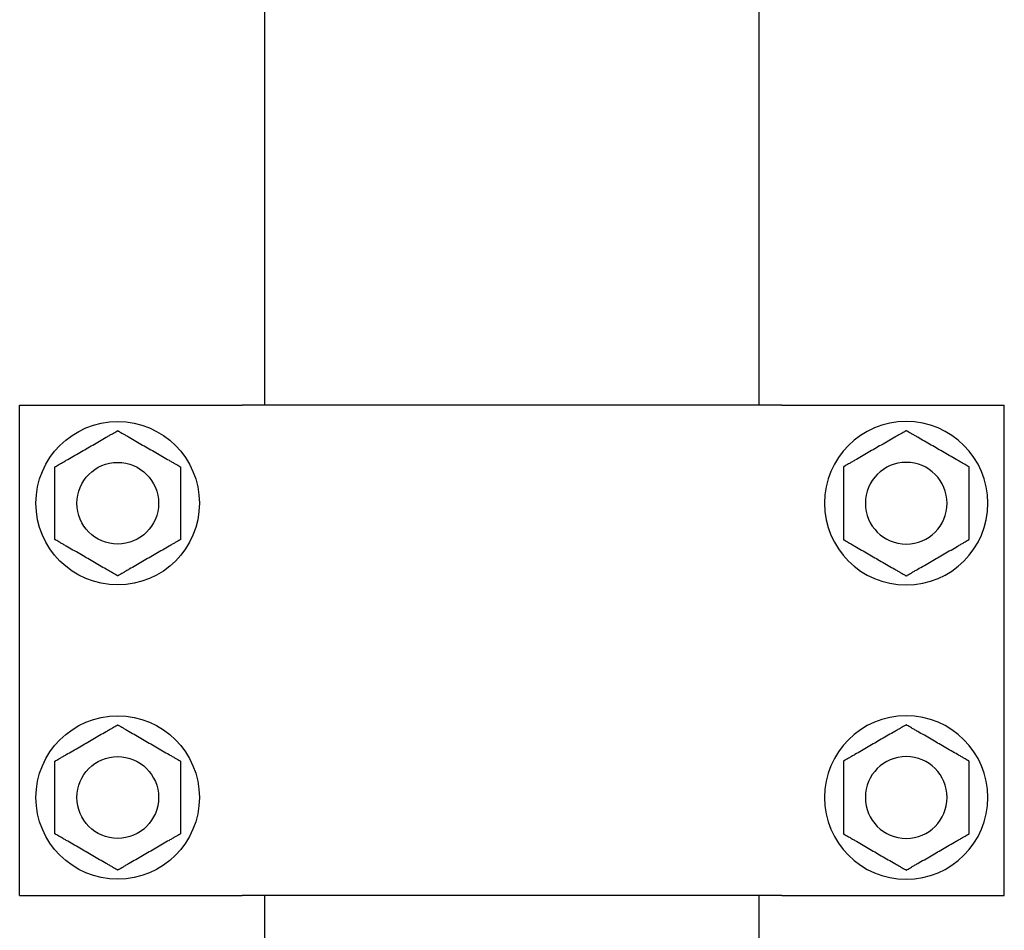
# Model space of a CAD drawing. Units: millimetres. Extents: x 29 to 11279, y 41 to 4727.
# Drawn here: x 10652 to 10664, y 1874 to 1885 of the extents above; entities that cross this region are included whole.
import ezdxf

# ---------------------------------------------------------------- set-up
doc = ezdxf.new("R2010")
doc.units = ezdxf.units.MM
doc.layers.add('BB藍盒子_觀眾席座椅 Audience Seats', color=7, linetype='Continuous')

# ---------------------------------------------------------------- blocks, each defined once
blk = doc.blocks.new('BB藍盒子_二層移動式觀眾席(側剖)')
at = {"layer": 'BB藍盒子_觀眾席座椅 Audience Seats', "extrusion": (2.22045e-16, 1, -2.22045e-16)}
for p, q in [((3178.864, 38.5), (3178.864, 52.5)), ((3184.914, 38.5), (3184.914, 52.5)), ((3175.864, 38.5), (3178.488, 38.5)), ((3175.864, 32.5), (3175.864, 38.5)), ((3178.488, 38.5), (3178.587, 38.5)), ((3185.192, 38.5), (3178.587, 38.5)), ((3185.192, 38.5), (3185.291, 38.5)), ((3185.291, 38.5), (3187.914, 38.5)), ((3187.914, 32.5), (3187.914, 38.5)), ((3175.864, 32.5), (3178.488, 32.5)), ((3178.488, 32.5), (3178.587, 32.5)), ((3185.192, 32.5), (3178.587, 32.5)), ((3178.864, 28.5), (3178.864, 32.5)), ((3184.914, 28.5), (3184.914, 32.5)), ((3185.192, 32.5), (3185.291, 32.5)), ((3185.291, 32.5), (3187.914, 32.5))]:
    blk.add_line(p, q, dxfattribs=at)
at = {"layer": 'BB藍盒子_觀眾席座椅 Audience Seats'}
for centre, radius in [((3177.064, 37.3), 1), ((3177.064, 37.3), 0.5), ((3177.064, 33.7), 1), ((3177.064, 33.7), 0.5)]:
    blk.add_circle(centre, radius, dxfattribs=at)
at = {"layer": 'BB藍盒子_觀眾席座椅 Audience Seats', "extrusion": (-4.93038e-32, -2.22045e-16, -1)}
for centre, radius in [((-3186.714, 37.3), 1), ((-3186.714, 37.3), 0.5), ((-3186.714, 33.7), 1), ((-3186.714, 33.7), 0.5)]:
    blk.add_circle(centre, radius, dxfattribs=at)
at = {"layer": 'BB藍盒子_觀眾席座椅 Audience Seats'}
for points, knots in [([(3176.68, 37.966), (3176.705, 37.981), (3176.732, 37.997), (3176.787, 38.028), (3176.815, 38.045), (3176.87, 38.077), (3176.898, 38.092), (3176.937, 38.115), (3176.95, 38.123), (3176.976, 38.137), (3176.988, 38.144), (3177.009, 38.157), (3177.019, 38.162), (3177.037, 38.173), (3177.046, 38.178), (3177.054, 38.182), (3177.056, 38.183), (3177.059, 38.185), (3177.06, 38.186), (3177.062, 38.187), (3177.063, 38.188), (3177.064, 38.188), (3177.064, 38.189), (3177.064, 38.189)], [9.374192, 9.374192, 9.374192, 9.374192, 10.264647, 10.264647, 11.155101, 11.155101, 12.045556, 12.045556, 12.490783, 12.490783, 12.936011, 12.936011, 13.291525, 13.291525, 13.64704, 13.64704, 13.758298, 13.758298, 13.869556, 13.869556, 13.965422, 13.965422, 14.061288, 14.061288, 14.061288, 14.061288]), ([(3177.064, 38.189), (3177.064, 38.189), (3177.065, 38.188), (3177.066, 38.188), (3177.066, 38.187), (3177.068, 38.186), (3177.07, 38.185), (3177.073, 38.183), (3177.075, 38.182), (3177.083, 38.178), (3177.091, 38.173), (3177.11, 38.162), (3177.12, 38.157), (3177.141, 38.144), (3177.153, 38.137), (3177.178, 38.123), (3177.191, 38.115), (3177.231, 38.092), (3177.258, 38.077), (3177.314, 38.045), (3177.342, 38.028), (3177.396, 37.997), (3177.423, 37.981), (3177.449, 37.966)], [4.687096, 4.687096, 4.687096, 4.687096, 4.782962, 4.782962, 4.878828, 4.878828, 4.990086, 4.990086, 5.101344, 5.101344, 5.456858, 5.456858, 5.812373, 5.812373, 6.2576, 6.2576, 6.702828, 6.702828, 7.593282, 7.593282, 8.483737, 8.483737, 9.374192, 9.374192, 9.374192, 9.374192]), ([(3186.714, 38.189), (3186.714, 38.189), (3186.714, 38.188), (3186.713, 38.188), (3186.712, 38.187), (3186.71, 38.186), (3186.709, 38.185), (3186.706, 38.183), (3186.704, 38.182), (3186.696, 38.178), (3186.687, 38.173), (3186.669, 38.162), (3186.659, 38.157), (3186.638, 38.144), (3186.626, 38.137), (3186.6, 38.123), (3186.587, 38.115), (3186.548, 38.092), (3186.52, 38.077), (3186.465, 38.045), (3186.437, 38.028), (3186.382, 37.997), (3186.355, 37.981), (3186.33, 37.966)], [4.687096, 4.687096, 4.687096, 4.687096, 4.782962, 4.782962, 4.878828, 4.878828, 4.990086, 4.990086, 5.101344, 5.101344, 5.456858, 5.456858, 5.812373, 5.812373, 6.2576, 6.2576, 6.702828, 6.702828, 7.593282, 7.593282, 8.483737, 8.483737, 9.374192, 9.374192, 9.374192, 9.374192]), ([(3187.099, 37.966), (3187.073, 37.981), (3187.046, 37.997), (3186.992, 38.028), (3186.964, 38.045), (3186.908, 38.077), (3186.881, 38.092), (3186.841, 38.115), (3186.828, 38.123), (3186.803, 38.137), (3186.791, 38.144), (3186.77, 38.157), (3186.76, 38.162), (3186.741, 38.173), (3186.733, 38.178), (3186.725, 38.182), (3186.723, 38.183), (3186.72, 38.185), (3186.718, 38.186), (3186.716, 38.187), (3186.716, 38.188), (3186.715, 38.188), (3186.714, 38.189), (3186.714, 38.189)], [9.374192, 9.374192, 9.374192, 9.374192, 10.264647, 10.264647, 11.155101, 11.155101, 12.045556, 12.045556, 12.490783, 12.490783, 12.936011, 12.936011, 13.291525, 13.291525, 13.64704, 13.64704, 13.758298, 13.758298, 13.869556, 13.869556, 13.965422, 13.965422, 14.061288, 14.061288, 14.061288, 14.061288]), ([(3176.295, 37.744), (3176.295, 37.744), (3176.295, 37.744), (3176.296, 37.745), (3176.297, 37.745), (3176.299, 37.747), (3176.3, 37.747), (3176.304, 37.749), (3176.306, 37.75), (3176.314, 37.755), (3176.322, 37.76), (3176.34, 37.77), (3176.35, 37.776), (3176.371, 37.788), (3176.384, 37.795), (3176.409, 37.81), (3176.422, 37.818), (3176.461, 37.84), (3176.489, 37.856), (3176.544, 37.888), (3176.572, 37.904), (3176.627, 37.936), (3176.654, 37.952), (3176.68, 37.966)], [4.687096, 4.687096, 4.687096, 4.687096, 4.782962, 4.782962, 4.878828, 4.878828, 4.990086, 4.990086, 5.101344, 5.101344, 5.456858, 5.456858, 5.812373, 5.812373, 6.2576, 6.2576, 6.702828, 6.702828, 7.593282, 7.593282, 8.483737, 8.483737, 9.374192, 9.374192, 9.374192, 9.374192]), ([(3177.449, 37.966), (3177.475, 37.952), (3177.502, 37.936), (3177.557, 37.904), (3177.585, 37.888), (3177.64, 37.856), (3177.667, 37.84), (3177.707, 37.818), (3177.72, 37.81), (3177.745, 37.795), (3177.757, 37.788), (3177.779, 37.776), (3177.789, 37.77), (3177.807, 37.76), (3177.815, 37.755), (3177.823, 37.75), (3177.825, 37.749), (3177.828, 37.747), (3177.83, 37.747), (3177.832, 37.745), (3177.833, 37.745), (3177.834, 37.744), (3177.834, 37.744), (3177.834, 37.744)], [9.374192, 9.374192, 9.374192, 9.374192, 10.264647, 10.264647, 11.155101, 11.155101, 12.045556, 12.045556, 12.490783, 12.490783, 12.936011, 12.936011, 13.291525, 13.291525, 13.64704, 13.64704, 13.758298, 13.758298, 13.869556, 13.869556, 13.965422, 13.965422, 14.061288, 14.061288, 14.061288, 14.061288]), ([(3186.33, 37.966), (3186.304, 37.952), (3186.277, 37.936), (3186.222, 37.904), (3186.194, 37.888), (3186.139, 37.856), (3186.111, 37.84), (3186.072, 37.818), (3186.059, 37.81), (3186.034, 37.795), (3186.021, 37.788), (3186, 37.776), (3185.99, 37.77), (3185.972, 37.76), (3185.964, 37.755), (3185.956, 37.75), (3185.954, 37.749), (3185.95, 37.747), (3185.949, 37.747), (3185.947, 37.745), (3185.946, 37.745), (3185.945, 37.744), (3185.945, 37.744), (3185.945, 37.744)], [9.374192, 9.374192, 9.374192, 9.374192, 10.264647, 10.264647, 11.155101, 11.155101, 12.045556, 12.045556, 12.490783, 12.490783, 12.936011, 12.936011, 13.291525, 13.291525, 13.64704, 13.64704, 13.758298, 13.758298, 13.869556, 13.869556, 13.965422, 13.965422, 14.061288, 14.061288, 14.061288, 14.061288]), ([(3187.484, 37.744), (3187.484, 37.744), (3187.484, 37.744), (3187.483, 37.745), (3187.482, 37.745), (3187.48, 37.747), (3187.478, 37.747), (3187.475, 37.749), (3187.473, 37.75), (3187.465, 37.755), (3187.457, 37.76), (3187.439, 37.77), (3187.429, 37.776), (3187.407, 37.788), (3187.395, 37.795), (3187.37, 37.81), (3187.357, 37.818), (3187.317, 37.84), (3187.29, 37.856), (3187.235, 37.888), (3187.207, 37.904), (3187.152, 37.936), (3187.125, 37.952), (3187.099, 37.966)], [4.687096, 4.687096, 4.687096, 4.687096, 4.782962, 4.782962, 4.878828, 4.878828, 4.990086, 4.990086, 5.101344, 5.101344, 5.456858, 5.456858, 5.812373, 5.812373, 6.2576, 6.2576, 6.702828, 6.702828, 7.593282, 7.593282, 8.483737, 8.483737, 9.374192, 9.374192, 9.374192, 9.374192]), ([(3176.295, 37.3), (3176.295, 37.33), (3176.295, 37.361), (3176.295, 37.424), (3176.295, 37.456), (3176.295, 37.52), (3176.295, 37.552), (3176.295, 37.598), (3176.295, 37.613), (3176.295, 37.642), (3176.295, 37.656), (3176.295, 37.68), (3176.295, 37.692), (3176.295, 37.713), (3176.295, 37.723), (3176.295, 37.732), (3176.295, 37.734), (3176.295, 37.738), (3176.295, 37.74), (3176.295, 37.742), (3176.295, 37.743), (3176.295, 37.744), (3176.295, 37.744), (3176.295, 37.744)], [9.374192, 9.374192, 9.374192, 9.374192, 10.264647, 10.264647, 11.155101, 11.155101, 12.045556, 12.045556, 12.490783, 12.490783, 12.936011, 12.936011, 13.291525, 13.291525, 13.64704, 13.64704, 13.758298, 13.758298, 13.869556, 13.869556, 13.965422, 13.965422, 14.061288, 14.061288, 14.061288, 14.061288]), ([(3177.834, 37.744), (3177.834, 37.744), (3177.834, 37.744), (3177.834, 37.743), (3177.834, 37.742), (3177.834, 37.74), (3177.834, 37.738), (3177.834, 37.734), (3177.834, 37.732), (3177.834, 37.723), (3177.834, 37.713), (3177.834, 37.692), (3177.834, 37.68), (3177.834, 37.656), (3177.834, 37.642), (3177.834, 37.613), (3177.834, 37.598), (3177.834, 37.552), (3177.834, 37.52), (3177.834, 37.456), (3177.834, 37.424), (3177.834, 37.361), (3177.834, 37.33), (3177.834, 37.3)], [4.687096, 4.687096, 4.687096, 4.687096, 4.782962, 4.782962, 4.878828, 4.878828, 4.990086, 4.990086, 5.101344, 5.101344, 5.456858, 5.456858, 5.812373, 5.812373, 6.2576, 6.2576, 6.702828, 6.702828, 7.593282, 7.593282, 8.483737, 8.483737, 9.374192, 9.374192, 9.374192, 9.374192]), ([(3185.945, 37.744), (3185.945, 37.744), (3185.945, 37.744), (3185.945, 37.743), (3185.945, 37.742), (3185.945, 37.74), (3185.945, 37.738), (3185.945, 37.734), (3185.945, 37.732), (3185.945, 37.723), (3185.945, 37.713), (3185.945, 37.692), (3185.945, 37.68), (3185.945, 37.656), (3185.945, 37.642), (3185.945, 37.613), (3185.945, 37.598), (3185.945, 37.552), (3185.945, 37.52), (3185.945, 37.456), (3185.945, 37.424), (3185.945, 37.361), (3185.945, 37.33), (3185.945, 37.3)], [4.687096, 4.687096, 4.687096, 4.687096, 4.782962, 4.782962, 4.878828, 4.878828, 4.990086, 4.990086, 5.101344, 5.101344, 5.456858, 5.456858, 5.812373, 5.812373, 6.2576, 6.2576, 6.702828, 6.702828, 7.593282, 7.593282, 8.483737, 8.483737, 9.374192, 9.374192, 9.374192, 9.374192]), ([(3187.484, 37.3), (3187.484, 37.33), (3187.484, 37.361), (3187.484, 37.424), (3187.484, 37.456), (3187.484, 37.52), (3187.484, 37.552), (3187.484, 37.598), (3187.484, 37.613), (3187.484, 37.642), (3187.484, 37.656), (3187.484, 37.68), (3187.484, 37.692), (3187.484, 37.713), (3187.484, 37.723), (3187.484, 37.732), (3187.484, 37.734), (3187.484, 37.738), (3187.484, 37.74), (3187.484, 37.742), (3187.484, 37.743), (3187.484, 37.744), (3187.484, 37.744), (3187.484, 37.744)], [9.374192, 9.374192, 9.374192, 9.374192, 10.264647, 10.264647, 11.155101, 11.155101, 12.045556, 12.045556, 12.490783, 12.490783, 12.936011, 12.936011, 13.291525, 13.291525, 13.64704, 13.64704, 13.758298, 13.758298, 13.869556, 13.869556, 13.965422, 13.965422, 14.061288, 14.061288, 14.061288, 14.061288]), ([(3176.295, 36.856), (3176.295, 36.856), (3176.295, 36.856), (3176.295, 36.857), (3176.295, 36.858), (3176.295, 36.86), (3176.295, 36.862), (3176.295, 36.866), (3176.295, 36.868), (3176.295, 36.877), (3176.295, 36.887), (3176.295, 36.908), (3176.295, 36.92), (3176.295, 36.944), (3176.295, 36.958), (3176.295, 36.987), (3176.295, 37.002), (3176.295, 37.048), (3176.295, 37.08), (3176.295, 37.144), (3176.295, 37.176), (3176.295, 37.239), (3176.295, 37.27), (3176.295, 37.3)], [4.687096, 4.687096, 4.687096, 4.687096, 4.782962, 4.782962, 4.878828, 4.878828, 4.990086, 4.990086, 5.101344, 5.101344, 5.456858, 5.456858, 5.812373, 5.812373, 6.2576, 6.2576, 6.702828, 6.702828, 7.593282, 7.593282, 8.483737, 8.483737, 9.374192, 9.374192, 9.374192, 9.374192]), ([(3177.834, 37.3), (3177.834, 37.27), (3177.834, 37.239), (3177.834, 37.176), (3177.834, 37.144), (3177.834, 37.08), (3177.834, 37.048), (3177.834, 37.002), (3177.834, 36.987), (3177.834, 36.958), (3177.834, 36.944), (3177.834, 36.92), (3177.834, 36.908), (3177.834, 36.887), (3177.834, 36.877), (3177.834, 36.868), (3177.834, 36.866), (3177.834, 36.862), (3177.834, 36.86), (3177.834, 36.858), (3177.834, 36.857), (3177.834, 36.856), (3177.834, 36.856), (3177.834, 36.856)], [9.374192, 9.374192, 9.374192, 9.374192, 10.264647, 10.264647, 11.155101, 11.155101, 12.045556, 12.045556, 12.490783, 12.490783, 12.936011, 12.936011, 13.291525, 13.291525, 13.64704, 13.64704, 13.758298, 13.758298, 13.869556, 13.869556, 13.965422, 13.965422, 14.061288, 14.061288, 14.061288, 14.061288]), ([(3185.945, 37.3), (3185.945, 37.27), (3185.945, 37.239), (3185.945, 37.176), (3185.945, 37.144), (3185.945, 37.08), (3185.945, 37.048), (3185.945, 37.002), (3185.945, 36.987), (3185.945, 36.958), (3185.945, 36.944), (3185.945, 36.92), (3185.945, 36.908), (3185.945, 36.887), (3185.945, 36.877), (3185.945, 36.868), (3185.945, 36.866), (3185.945, 36.862), (3185.945, 36.86), (3185.945, 36.858), (3185.945, 36.857), (3185.945, 36.856), (3185.945, 36.856), (3185.945, 36.856)], [9.374192, 9.374192, 9.374192, 9.374192, 10.264647, 10.264647, 11.155101, 11.155101, 12.045556, 12.045556, 12.490783, 12.490783, 12.936011, 12.936011, 13.291525, 13.291525, 13.64704, 13.64704, 13.758298, 13.758298, 13.869556, 13.869556, 13.965422, 13.965422, 14.061288, 14.061288, 14.061288, 14.061288]), ([(3187.484, 36.856), (3187.484, 36.856), (3187.484, 36.856), (3187.484, 36.857), (3187.484, 36.858), (3187.484, 36.86), (3187.484, 36.862), (3187.484, 36.866), (3187.484, 36.868), (3187.484, 36.877), (3187.484, 36.887), (3187.484, 36.908), (3187.484, 36.92), (3187.484, 36.944), (3187.484, 36.958), (3187.484, 36.987), (3187.484, 37.002), (3187.484, 37.048), (3187.484, 37.08), (3187.484, 37.144), (3187.484, 37.176), (3187.484, 37.239), (3187.484, 37.27), (3187.484, 37.3)], [4.687096, 4.687096, 4.687096, 4.687096, 4.782962, 4.782962, 4.878828, 4.878828, 4.990086, 4.990086, 5.101344, 5.101344, 5.456858, 5.456858, 5.812373, 5.812373, 6.2576, 6.2576, 6.702828, 6.702828, 7.593282, 7.593282, 8.483737, 8.483737, 9.374192, 9.374192, 9.374192, 9.374192]), ([(3176.68, 36.634), (3176.654, 36.648), (3176.627, 36.664), (3176.572, 36.696), (3176.544, 36.712), (3176.489, 36.744), (3176.461, 36.76), (3176.422, 36.782), (3176.409, 36.79), (3176.384, 36.805), (3176.371, 36.812), (3176.35, 36.824), (3176.34, 36.83), (3176.322, 36.84), (3176.314, 36.845), (3176.306, 36.85), (3176.304, 36.851), (3176.3, 36.853), (3176.299, 36.853), (3176.297, 36.855), (3176.296, 36.855), (3176.295, 36.856), (3176.295, 36.856), (3176.295, 36.856)], [9.374192, 9.374192, 9.374192, 9.374192, 10.264647, 10.264647, 11.155101, 11.155101, 12.045556, 12.045556, 12.490783, 12.490783, 12.936011, 12.936011, 13.291525, 13.291525, 13.64704, 13.64704, 13.758298, 13.758298, 13.869556, 13.869556, 13.965422, 13.965422, 14.061288, 14.061288, 14.061288, 14.061288]), ([(3177.834, 36.856), (3177.834, 36.856), (3177.834, 36.856), (3177.833, 36.855), (3177.832, 36.855), (3177.83, 36.853), (3177.828, 36.853), (3177.825, 36.851), (3177.823, 36.85), (3177.815, 36.845), (3177.807, 36.84), (3177.789, 36.83), (3177.779, 36.824), (3177.757, 36.812), (3177.745, 36.805), (3177.72, 36.79), (3177.707, 36.782), (3177.667, 36.76), (3177.64, 36.744), (3177.585, 36.712), (3177.557, 36.696), (3177.502, 36.664), (3177.475, 36.648), (3177.449, 36.634)], [4.687096, 4.687096, 4.687096, 4.687096, 4.782962, 4.782962, 4.878828, 4.878828, 4.990086, 4.990086, 5.101344, 5.101344, 5.456858, 5.456858, 5.812373, 5.812373, 6.2576, 6.2576, 6.702828, 6.702828, 7.593282, 7.593282, 8.483737, 8.483737, 9.374192, 9.374192, 9.374192, 9.374192]), ([(3185.945, 36.856), (3185.945, 36.856), (3185.945, 36.856), (3185.946, 36.855), (3185.947, 36.855), (3185.949, 36.853), (3185.95, 36.853), (3185.954, 36.851), (3185.956, 36.85), (3185.964, 36.845), (3185.972, 36.84), (3185.99, 36.83), (3186, 36.824), (3186.021, 36.812), (3186.034, 36.805), (3186.059, 36.79), (3186.072, 36.782), (3186.111, 36.76), (3186.139, 36.744), (3186.194, 36.712), (3186.222, 36.696), (3186.277, 36.664), (3186.304, 36.648), (3186.33, 36.634)], [4.687096, 4.687096, 4.687096, 4.687096, 4.782962, 4.782962, 4.878828, 4.878828, 4.990086, 4.990086, 5.101344, 5.101344, 5.456858, 5.456858, 5.812373, 5.812373, 6.2576, 6.2576, 6.702828, 6.702828, 7.593282, 7.593282, 8.483737, 8.483737, 9.374192, 9.374192, 9.374192, 9.374192]), ([(3187.099, 36.634), (3187.125, 36.648), (3187.152, 36.664), (3187.207, 36.696), (3187.235, 36.712), (3187.29, 36.744), (3187.317, 36.76), (3187.357, 36.782), (3187.37, 36.79), (3187.395, 36.805), (3187.407, 36.812), (3187.429, 36.824), (3187.439, 36.83), (3187.457, 36.84), (3187.465, 36.845), (3187.473, 36.85), (3187.475, 36.851), (3187.478, 36.853), (3187.48, 36.853), (3187.482, 36.855), (3187.483, 36.855), (3187.484, 36.856), (3187.484, 36.856), (3187.484, 36.856)], [9.374192, 9.374192, 9.374192, 9.374192, 10.264647, 10.264647, 11.155101, 11.155101, 12.045556, 12.045556, 12.490783, 12.490783, 12.936011, 12.936011, 13.291525, 13.291525, 13.64704, 13.64704, 13.758298, 13.758298, 13.869556, 13.869556, 13.965422, 13.965422, 14.061288, 14.061288, 14.061288, 14.061288]), ([(3177.064, 36.412), (3177.064, 36.412), (3177.064, 36.412), (3177.063, 36.412), (3177.062, 36.413), (3177.06, 36.414), (3177.059, 36.415), (3177.056, 36.417), (3177.054, 36.418), (3177.046, 36.422), (3177.037, 36.427), (3177.019, 36.438), (3177.009, 36.443), (3176.988, 36.456), (3176.976, 36.463), (3176.95, 36.477), (3176.937, 36.485), (3176.898, 36.508), (3176.87, 36.523), (3176.815, 36.555), (3176.787, 36.572), (3176.732, 36.603), (3176.705, 36.619), (3176.68, 36.634)], [4.687096, 4.687096, 4.687096, 4.687096, 4.782962, 4.782962, 4.878828, 4.878828, 4.990086, 4.990086, 5.101344, 5.101344, 5.456858, 5.456858, 5.812373, 5.812373, 6.2576, 6.2576, 6.702828, 6.702828, 7.593282, 7.593282, 8.483737, 8.483737, 9.374192, 9.374192, 9.374192, 9.374192]), ([(3177.449, 36.634), (3177.423, 36.619), (3177.396, 36.603), (3177.342, 36.572), (3177.314, 36.555), (3177.258, 36.523), (3177.231, 36.508), (3177.191, 36.485), (3177.178, 36.477), (3177.153, 36.463), (3177.141, 36.456), (3177.12, 36.443), (3177.11, 36.438), (3177.091, 36.427), (3177.083, 36.422), (3177.075, 36.418), (3177.073, 36.417), (3177.07, 36.415), (3177.068, 36.414), (3177.066, 36.413), (3177.066, 36.412), (3177.065, 36.412), (3177.064, 36.412), (3177.064, 36.412)], [9.374192, 9.374192, 9.374192, 9.374192, 10.264647, 10.264647, 11.155101, 11.155101, 12.045556, 12.045556, 12.490783, 12.490783, 12.936011, 12.936011, 13.291525, 13.291525, 13.64704, 13.64704, 13.758298, 13.758298, 13.869556, 13.869556, 13.965422, 13.965422, 14.061288, 14.061288, 14.061288, 14.061288]), ([(3186.33, 36.634), (3186.355, 36.619), (3186.382, 36.603), (3186.437, 36.572), (3186.465, 36.555), (3186.52, 36.523), (3186.548, 36.508), (3186.587, 36.485), (3186.6, 36.477), (3186.626, 36.463), (3186.638, 36.456), (3186.659, 36.443), (3186.669, 36.438), (3186.687, 36.427), (3186.696, 36.422), (3186.704, 36.418), (3186.706, 36.417), (3186.709, 36.415), (3186.71, 36.414), (3186.712, 36.413), (3186.713, 36.412), (3186.714, 36.412), (3186.714, 36.412), (3186.714, 36.412)], [9.374192, 9.374192, 9.374192, 9.374192, 10.264647, 10.264647, 11.155101, 11.155101, 12.045556, 12.045556, 12.490783, 12.490783, 12.936011, 12.936011, 13.291525, 13.291525, 13.64704, 13.64704, 13.758298, 13.758298, 13.869556, 13.869556, 13.965422, 13.965422, 14.061288, 14.061288, 14.061288, 14.061288]), ([(3186.714, 36.412), (3186.714, 36.412), (3186.715, 36.412), (3186.716, 36.412), (3186.716, 36.413), (3186.718, 36.414), (3186.72, 36.415), (3186.723, 36.417), (3186.725, 36.418), (3186.733, 36.422), (3186.741, 36.427), (3186.76, 36.438), (3186.77, 36.443), (3186.791, 36.456), (3186.803, 36.463), (3186.828, 36.477), (3186.841, 36.485), (3186.881, 36.508), (3186.908, 36.523), (3186.964, 36.555), (3186.992, 36.572), (3187.046, 36.603), (3187.073, 36.619), (3187.099, 36.634)], [4.687096, 4.687096, 4.687096, 4.687096, 4.782962, 4.782962, 4.878828, 4.878828, 4.990086, 4.990086, 5.101344, 5.101344, 5.456858, 5.456858, 5.812373, 5.812373, 6.2576, 6.2576, 6.702828, 6.702828, 7.593282, 7.593282, 8.483737, 8.483737, 9.374192, 9.374192, 9.374192, 9.374192]), ([(3176.68, 34.366), (3176.705, 34.381), (3176.732, 34.397), (3176.787, 34.428), (3176.815, 34.445), (3176.87, 34.477), (3176.898, 34.492), (3176.937, 34.515), (3176.95, 34.523), (3176.976, 34.537), (3176.988, 34.544), (3177.009, 34.557), (3177.019, 34.562), (3177.037, 34.573), (3177.046, 34.578), (3177.054, 34.582), (3177.056, 34.583), (3177.059, 34.585), (3177.06, 34.586), (3177.062, 34.587), (3177.063, 34.588), (3177.064, 34.588), (3177.064, 34.589), (3177.064, 34.589)], [9.374192, 9.374192, 9.374192, 9.374192, 10.264647, 10.264647, 11.155101, 11.155101, 12.045556, 12.045556, 12.490783, 12.490783, 12.936011, 12.936011, 13.291525, 13.291525, 13.64704, 13.64704, 13.758298, 13.758298, 13.869556, 13.869556, 13.965422, 13.965422, 14.061288, 14.061288, 14.061288, 14.061288]), ([(3177.064, 34.589), (3177.064, 34.589), (3177.065, 34.588), (3177.066, 34.588), (3177.066, 34.587), (3177.068, 34.586), (3177.07, 34.585), (3177.073, 34.583), (3177.075, 34.582), (3177.083, 34.578), (3177.091, 34.573), (3177.11, 34.562), (3177.12, 34.557), (3177.141, 34.544), (3177.153, 34.537), (3177.178, 34.523), (3177.191, 34.515), (3177.231, 34.492), (3177.258, 34.477), (3177.314, 34.445), (3177.342, 34.428), (3177.396, 34.397), (3177.423, 34.381), (3177.449, 34.366)], [4.687096, 4.687096, 4.687096, 4.687096, 4.782962, 4.782962, 4.878828, 4.878828, 4.990086, 4.990086, 5.101344, 5.101344, 5.456858, 5.456858, 5.812373, 5.812373, 6.2576, 6.2576, 6.702828, 6.702828, 7.593282, 7.593282, 8.483737, 8.483737, 9.374192, 9.374192, 9.374192, 9.374192]), ([(3186.714, 34.589), (3186.714, 34.589), (3186.714, 34.588), (3186.713, 34.588), (3186.712, 34.587), (3186.71, 34.586), (3186.709, 34.585), (3186.706, 34.583), (3186.704, 34.582), (3186.696, 34.578), (3186.687, 34.573), (3186.669, 34.562), (3186.659, 34.557), (3186.638, 34.544), (3186.626, 34.537), (3186.6, 34.523), (3186.587, 34.515), (3186.548, 34.492), (3186.52, 34.477), (3186.465, 34.445), (3186.437, 34.428), (3186.382, 34.397), (3186.355, 34.381), (3186.33, 34.366)], [4.687096, 4.687096, 4.687096, 4.687096, 4.782962, 4.782962, 4.878828, 4.878828, 4.990086, 4.990086, 5.101344, 5.101344, 5.456858, 5.456858, 5.812373, 5.812373, 6.2576, 6.2576, 6.702828, 6.702828, 7.593282, 7.593282, 8.483737, 8.483737, 9.374192, 9.374192, 9.374192, 9.374192]), ([(3187.099, 34.366), (3187.073, 34.381), (3187.046, 34.397), (3186.992, 34.428), (3186.964, 34.445), (3186.908, 34.477), (3186.881, 34.492), (3186.841, 34.515), (3186.828, 34.523), (3186.803, 34.537), (3186.791, 34.544), (3186.77, 34.557), (3186.76, 34.562), (3186.741, 34.573), (3186.733, 34.578), (3186.725, 34.582), (3186.723, 34.583), (3186.72, 34.585), (3186.718, 34.586), (3186.716, 34.587), (3186.716, 34.588), (3186.715, 34.588), (3186.714, 34.589), (3186.714, 34.589)], [9.374192, 9.374192, 9.374192, 9.374192, 10.264647, 10.264647, 11.155101, 11.155101, 12.045556, 12.045556, 12.490783, 12.490783, 12.936011, 12.936011, 13.291525, 13.291525, 13.64704, 13.64704, 13.758298, 13.758298, 13.869556, 13.869556, 13.965422, 13.965422, 14.061288, 14.061288, 14.061288, 14.061288]), ([(3176.295, 34.144), (3176.295, 34.144), (3176.295, 34.144), (3176.296, 34.145), (3176.297, 34.145), (3176.299, 34.147), (3176.3, 34.147), (3176.304, 34.149), (3176.306, 34.15), (3176.314, 34.155), (3176.322, 34.16), (3176.34, 34.17), (3176.35, 34.176), (3176.371, 34.188), (3176.384, 34.195), (3176.409, 34.21), (3176.422, 34.218), (3176.461, 34.24), (3176.489, 34.256), (3176.544, 34.288), (3176.572, 34.304), (3176.627, 34.336), (3176.654, 34.352), (3176.68, 34.366)], [4.687096, 4.687096, 4.687096, 4.687096, 4.782962, 4.782962, 4.878828, 4.878828, 4.990086, 4.990086, 5.101344, 5.101344, 5.456858, 5.456858, 5.812373, 5.812373, 6.2576, 6.2576, 6.702828, 6.702828, 7.593282, 7.593282, 8.483737, 8.483737, 9.374192, 9.374192, 9.374192, 9.374192]), ([(3177.449, 34.366), (3177.475, 34.352), (3177.502, 34.336), (3177.557, 34.304), (3177.585, 34.288), (3177.64, 34.256), (3177.667, 34.24), (3177.707, 34.218), (3177.72, 34.21), (3177.745, 34.195), (3177.757, 34.188), (3177.779, 34.176), (3177.789, 34.17), (3177.807, 34.16), (3177.815, 34.155), (3177.823, 34.15), (3177.825, 34.149), (3177.828, 34.147), (3177.83, 34.147), (3177.832, 34.145), (3177.833, 34.145), (3177.834, 34.144), (3177.834, 34.144), (3177.834, 34.144)], [9.374192, 9.374192, 9.374192, 9.374192, 10.264647, 10.264647, 11.155101, 11.155101, 12.045556, 12.045556, 12.490783, 12.490783, 12.936011, 12.936011, 13.291525, 13.291525, 13.64704, 13.64704, 13.758298, 13.758298, 13.869556, 13.869556, 13.965422, 13.965422, 14.061288, 14.061288, 14.061288, 14.061288]), ([(3186.33, 34.366), (3186.304, 34.352), (3186.277, 34.336), (3186.222, 34.304), (3186.194, 34.288), (3186.139, 34.256), (3186.111, 34.24), (3186.072, 34.218), (3186.059, 34.21), (3186.034, 34.195), (3186.021, 34.188), (3186, 34.176), (3185.99, 34.17), (3185.972, 34.16), (3185.964, 34.155), (3185.956, 34.15), (3185.954, 34.149), (3185.95, 34.147), (3185.949, 34.147), (3185.947, 34.145), (3185.946, 34.145), (3185.945, 34.144), (3185.945, 34.144), (3185.945, 34.144)], [9.374192, 9.374192, 9.374192, 9.374192, 10.264647, 10.264647, 11.155101, 11.155101, 12.045556, 12.045556, 12.490783, 12.490783, 12.936011, 12.936011, 13.291525, 13.291525, 13.64704, 13.64704, 13.758298, 13.758298, 13.869556, 13.869556, 13.965422, 13.965422, 14.061288, 14.061288, 14.061288, 14.061288]), ([(3187.484, 34.144), (3187.484, 34.144), (3187.484, 34.144), (3187.483, 34.145), (3187.482, 34.145), (3187.48, 34.147), (3187.478, 34.147), (3187.475, 34.149), (3187.473, 34.15), (3187.465, 34.155), (3187.457, 34.16), (3187.439, 34.17), (3187.429, 34.176), (3187.407, 34.188), (3187.395, 34.195), (3187.37, 34.21), (3187.357, 34.218), (3187.317, 34.24), (3187.29, 34.256), (3187.235, 34.288), (3187.207, 34.304), (3187.152, 34.336), (3187.125, 34.352), (3187.099, 34.366)], [4.687096, 4.687096, 4.687096, 4.687096, 4.782962, 4.782962, 4.878828, 4.878828, 4.990086, 4.990086, 5.101344, 5.101344, 5.456858, 5.456858, 5.812373, 5.812373, 6.2576, 6.2576, 6.702828, 6.702828, 7.593282, 7.593282, 8.483737, 8.483737, 9.374192, 9.374192, 9.374192, 9.374192]), ([(3176.295, 33.7), (3176.295, 33.73), (3176.295, 33.761), (3176.295, 33.824), (3176.295, 33.856), (3176.295, 33.92), (3176.295, 33.952), (3176.295, 33.998), (3176.295, 34.013), (3176.295, 34.042), (3176.295, 34.056), (3176.295, 34.08), (3176.295, 34.092), (3176.295, 34.113), (3176.295, 34.123), (3176.295, 34.132), (3176.295, 34.134), (3176.295, 34.138), (3176.295, 34.14), (3176.295, 34.142), (3176.295, 34.143), (3176.295, 34.144), (3176.295, 34.144), (3176.295, 34.144)], [9.374192, 9.374192, 9.374192, 9.374192, 10.264647, 10.264647, 11.155101, 11.155101, 12.045556, 12.045556, 12.490783, 12.490783, 12.936011, 12.936011, 13.291525, 13.291525, 13.64704, 13.64704, 13.758298, 13.758298, 13.869556, 13.869556, 13.965422, 13.965422, 14.061288, 14.061288, 14.061288, 14.061288]), ([(3177.834, 34.144), (3177.834, 34.144), (3177.834, 34.144), (3177.834, 34.143), (3177.834, 34.142), (3177.834, 34.14), (3177.834, 34.138), (3177.834, 34.134), (3177.834, 34.132), (3177.834, 34.123), (3177.834, 34.113), (3177.834, 34.092), (3177.834, 34.08), (3177.834, 34.056), (3177.834, 34.042), (3177.834, 34.013), (3177.834, 33.998), (3177.834, 33.952), (3177.834, 33.92), (3177.834, 33.856), (3177.834, 33.824), (3177.834, 33.761), (3177.834, 33.73), (3177.834, 33.7)], [4.687096, 4.687096, 4.687096, 4.687096, 4.782962, 4.782962, 4.878828, 4.878828, 4.990086, 4.990086, 5.101344, 5.101344, 5.456858, 5.456858, 5.812373, 5.812373, 6.2576, 6.2576, 6.702828, 6.702828, 7.593282, 7.593282, 8.483737, 8.483737, 9.374192, 9.374192, 9.374192, 9.374192]), ([(3185.945, 34.144), (3185.945, 34.144), (3185.945, 34.144), (3185.945, 34.143), (3185.945, 34.142), (3185.945, 34.14), (3185.945, 34.138), (3185.945, 34.134), (3185.945, 34.132), (3185.945, 34.123), (3185.945, 34.113), (3185.945, 34.092), (3185.945, 34.08), (3185.945, 34.056), (3185.945, 34.042), (3185.945, 34.013), (3185.945, 33.998), (3185.945, 33.952), (3185.945, 33.92), (3185.945, 33.856), (3185.945, 33.824), (3185.945, 33.761), (3185.945, 33.73), (3185.945, 33.7)], [4.687096, 4.687096, 4.687096, 4.687096, 4.782962, 4.782962, 4.878828, 4.878828, 4.990086, 4.990086, 5.101344, 5.101344, 5.456858, 5.456858, 5.812373, 5.812373, 6.2576, 6.2576, 6.702828, 6.702828, 7.593282, 7.593282, 8.483737, 8.483737, 9.374192, 9.374192, 9.374192, 9.374192]), ([(3187.484, 33.7), (3187.484, 33.73), (3187.484, 33.761), (3187.484, 33.824), (3187.484, 33.856), (3187.484, 33.92), (3187.484, 33.952), (3187.484, 33.998), (3187.484, 34.013), (3187.484, 34.042), (3187.484, 34.056), (3187.484, 34.08), (3187.484, 34.092), (3187.484, 34.113), (3187.484, 34.123), (3187.484, 34.132), (3187.484, 34.134), (3187.484, 34.138), (3187.484, 34.14), (3187.484, 34.142), (3187.484, 34.143), (3187.484, 34.144), (3187.484, 34.144), (3187.484, 34.144)], [9.374192, 9.374192, 9.374192, 9.374192, 10.264647, 10.264647, 11.155101, 11.155101, 12.045556, 12.045556, 12.490783, 12.490783, 12.936011, 12.936011, 13.291525, 13.291525, 13.64704, 13.64704, 13.758298, 13.758298, 13.869556, 13.869556, 13.965422, 13.965422, 14.061288, 14.061288, 14.061288, 14.061288]), ([(3176.295, 33.256), (3176.295, 33.256), (3176.295, 33.256), (3176.295, 33.257), (3176.295, 33.258), (3176.295, 33.26), (3176.295, 33.262), (3176.295, 33.266), (3176.295, 33.268), (3176.295, 33.277), (3176.295, 33.287), (3176.295, 33.308), (3176.295, 33.32), (3176.295, 33.344), (3176.295, 33.358), (3176.295, 33.387), (3176.295, 33.402), (3176.295, 33.448), (3176.295, 33.48), (3176.295, 33.544), (3176.295, 33.576), (3176.295, 33.639), (3176.295, 33.67), (3176.295, 33.7)], [4.687096, 4.687096, 4.687096, 4.687096, 4.782962, 4.782962, 4.878828, 4.878828, 4.990086, 4.990086, 5.101344, 5.101344, 5.456858, 5.456858, 5.812373, 5.812373, 6.2576, 6.2576, 6.702828, 6.702828, 7.593282, 7.593282, 8.483737, 8.483737, 9.374192, 9.374192, 9.374192, 9.374192]), ([(3177.834, 33.7), (3177.834, 33.67), (3177.834, 33.639), (3177.834, 33.576), (3177.834, 33.544), (3177.834, 33.48), (3177.834, 33.448), (3177.834, 33.402), (3177.834, 33.387), (3177.834, 33.358), (3177.834, 33.344), (3177.834, 33.32), (3177.834, 33.308), (3177.834, 33.287), (3177.834, 33.277), (3177.834, 33.268), (3177.834, 33.266), (3177.834, 33.262), (3177.834, 33.26), (3177.834, 33.258), (3177.834, 33.257), (3177.834, 33.256), (3177.834, 33.256), (3177.834, 33.256)], [9.374192, 9.374192, 9.374192, 9.374192, 10.264647, 10.264647, 11.155101, 11.155101, 12.045556, 12.045556, 12.490783, 12.490783, 12.936011, 12.936011, 13.291525, 13.291525, 13.64704, 13.64704, 13.758298, 13.758298, 13.869556, 13.869556, 13.965422, 13.965422, 14.061288, 14.061288, 14.061288, 14.061288]), ([(3185.945, 33.7), (3185.945, 33.67), (3185.945, 33.639), (3185.945, 33.576), (3185.945, 33.544), (3185.945, 33.48), (3185.945, 33.448), (3185.945, 33.402), (3185.945, 33.387), (3185.945, 33.358), (3185.945, 33.344), (3185.945, 33.32), (3185.945, 33.308), (3185.945, 33.287), (3185.945, 33.277), (3185.945, 33.268), (3185.945, 33.266), (3185.945, 33.262), (3185.945, 33.26), (3185.945, 33.258), (3185.945, 33.257), (3185.945, 33.256), (3185.945, 33.256), (3185.945, 33.256)], [9.374192, 9.374192, 9.374192, 9.374192, 10.264647, 10.264647, 11.155101, 11.155101, 12.045556, 12.045556, 12.490783, 12.490783, 12.936011, 12.936011, 13.291525, 13.291525, 13.64704, 13.64704, 13.758298, 13.758298, 13.869556, 13.869556, 13.965422, 13.965422, 14.061288, 14.061288, 14.061288, 14.061288]), ([(3187.484, 33.256), (3187.484, 33.256), (3187.484, 33.256), (3187.484, 33.257), (3187.484, 33.258), (3187.484, 33.26), (3187.484, 33.262), (3187.484, 33.266), (3187.484, 33.268), (3187.484, 33.277), (3187.484, 33.287), (3187.484, 33.308), (3187.484, 33.32), (3187.484, 33.344), (3187.484, 33.358), (3187.484, 33.387), (3187.484, 33.402), (3187.484, 33.448), (3187.484, 33.48), (3187.484, 33.544), (3187.484, 33.576), (3187.484, 33.639), (3187.484, 33.67), (3187.484, 33.7)], [4.687096, 4.687096, 4.687096, 4.687096, 4.782962, 4.782962, 4.878828, 4.878828, 4.990086, 4.990086, 5.101344, 5.101344, 5.456858, 5.456858, 5.812373, 5.812373, 6.2576, 6.2576, 6.702828, 6.702828, 7.593282, 7.593282, 8.483737, 8.483737, 9.374192, 9.374192, 9.374192, 9.374192]), ([(3176.68, 33.034), (3176.654, 33.048), (3176.627, 33.064), (3176.572, 33.096), (3176.544, 33.112), (3176.489, 33.144), (3176.461, 33.16), (3176.422, 33.182), (3176.409, 33.19), (3176.384, 33.205), (3176.371, 33.212), (3176.35, 33.224), (3176.34, 33.23), (3176.322, 33.24), (3176.314, 33.245), (3176.306, 33.25), (3176.304, 33.251), (3176.3, 33.253), (3176.299, 33.253), (3176.297, 33.255), (3176.296, 33.255), (3176.295, 33.256), (3176.295, 33.256), (3176.295, 33.256)], [9.374192, 9.374192, 9.374192, 9.374192, 10.264647, 10.264647, 11.155101, 11.155101, 12.045556, 12.045556, 12.490783, 12.490783, 12.936011, 12.936011, 13.291525, 13.291525, 13.64704, 13.64704, 13.758298, 13.758298, 13.869556, 13.869556, 13.965422, 13.965422, 14.061288, 14.061288, 14.061288, 14.061288]), ([(3177.834, 33.256), (3177.834, 33.256), (3177.834, 33.256), (3177.833, 33.255), (3177.832, 33.255), (3177.83, 33.253), (3177.828, 33.253), (3177.825, 33.251), (3177.823, 33.25), (3177.815, 33.245), (3177.807, 33.24), (3177.789, 33.23), (3177.779, 33.224), (3177.757, 33.212), (3177.745, 33.205), (3177.72, 33.19), (3177.707, 33.182), (3177.667, 33.16), (3177.64, 33.144), (3177.585, 33.112), (3177.557, 33.096), (3177.502, 33.064), (3177.475, 33.048), (3177.449, 33.034)], [4.687096, 4.687096, 4.687096, 4.687096, 4.782962, 4.782962, 4.878828, 4.878828, 4.990086, 4.990086, 5.101344, 5.101344, 5.456858, 5.456858, 5.812373, 5.812373, 6.2576, 6.2576, 6.702828, 6.702828, 7.593282, 7.593282, 8.483737, 8.483737, 9.374192, 9.374192, 9.374192, 9.374192]), ([(3185.945, 33.256), (3185.945, 33.256), (3185.945, 33.256), (3185.946, 33.255), (3185.947, 33.255), (3185.949, 33.253), (3185.95, 33.253), (3185.954, 33.251), (3185.956, 33.25), (3185.964, 33.245), (3185.972, 33.24), (3185.99, 33.23), (3186, 33.224), (3186.021, 33.212), (3186.034, 33.205), (3186.059, 33.19), (3186.072, 33.182), (3186.111, 33.16), (3186.139, 33.144), (3186.194, 33.112), (3186.222, 33.096), (3186.277, 33.064), (3186.304, 33.048), (3186.33, 33.034)], [4.687096, 4.687096, 4.687096, 4.687096, 4.782962, 4.782962, 4.878828, 4.878828, 4.990086, 4.990086, 5.101344, 5.101344, 5.456858, 5.456858, 5.812373, 5.812373, 6.2576, 6.2576, 6.702828, 6.702828, 7.593282, 7.593282, 8.483737, 8.483737, 9.374192, 9.374192, 9.374192, 9.374192]), ([(3187.099, 33.034), (3187.125, 33.048), (3187.152, 33.064), (3187.207, 33.096), (3187.235, 33.112), (3187.29, 33.144), (3187.317, 33.16), (3187.357, 33.182), (3187.37, 33.19), (3187.395, 33.205), (3187.407, 33.212), (3187.429, 33.224), (3187.439, 33.23), (3187.457, 33.24), (3187.465, 33.245), (3187.473, 33.25), (3187.475, 33.251), (3187.478, 33.253), (3187.48, 33.253), (3187.482, 33.255), (3187.483, 33.255), (3187.484, 33.256), (3187.484, 33.256), (3187.484, 33.256)], [9.374192, 9.374192, 9.374192, 9.374192, 10.264647, 10.264647, 11.155101, 11.155101, 12.045556, 12.045556, 12.490783, 12.490783, 12.936011, 12.936011, 13.291525, 13.291525, 13.64704, 13.64704, 13.758298, 13.758298, 13.869556, 13.869556, 13.965422, 13.965422, 14.061288, 14.061288, 14.061288, 14.061288]), ([(3177.064, 32.812), (3177.064, 32.812), (3177.064, 32.812), (3177.063, 32.812), (3177.062, 32.813), (3177.06, 32.814), (3177.059, 32.815), (3177.056, 32.817), (3177.054, 32.818), (3177.046, 32.822), (3177.037, 32.827), (3177.019, 32.838), (3177.009, 32.843), (3176.988, 32.856), (3176.976, 32.863), (3176.95, 32.877), (3176.937, 32.885), (3176.898, 32.908), (3176.87, 32.923), (3176.815, 32.955), (3176.787, 32.972), (3176.732, 33.003), (3176.705, 33.019), (3176.68, 33.034)], [4.687096, 4.687096, 4.687096, 4.687096, 4.782962, 4.782962, 4.878828, 4.878828, 4.990086, 4.990086, 5.101344, 5.101344, 5.456858, 5.456858, 5.812373, 5.812373, 6.2576, 6.2576, 6.702828, 6.702828, 7.593282, 7.593282, 8.483737, 8.483737, 9.374192, 9.374192, 9.374192, 9.374192]), ([(3177.449, 33.034), (3177.423, 33.019), (3177.396, 33.003), (3177.342, 32.972), (3177.314, 32.955), (3177.258, 32.923), (3177.231, 32.908), (3177.191, 32.885), (3177.178, 32.877), (3177.153, 32.863), (3177.141, 32.856), (3177.12, 32.843), (3177.11, 32.838), (3177.091, 32.827), (3177.083, 32.822), (3177.075, 32.818), (3177.073, 32.817), (3177.07, 32.815), (3177.068, 32.814), (3177.066, 32.813), (3177.066, 32.812), (3177.065, 32.812), (3177.064, 32.812), (3177.064, 32.812)], [9.374192, 9.374192, 9.374192, 9.374192, 10.264647, 10.264647, 11.155101, 11.155101, 12.045556, 12.045556, 12.490783, 12.490783, 12.936011, 12.936011, 13.291525, 13.291525, 13.64704, 13.64704, 13.758298, 13.758298, 13.869556, 13.869556, 13.965422, 13.965422, 14.061288, 14.061288, 14.061288, 14.061288]), ([(3186.33, 33.034), (3186.355, 33.019), (3186.382, 33.003), (3186.437, 32.972), (3186.465, 32.955), (3186.52, 32.923), (3186.548, 32.908), (3186.587, 32.885), (3186.6, 32.877), (3186.626, 32.863), (3186.638, 32.856), (3186.659, 32.843), (3186.669, 32.838), (3186.687, 32.827), (3186.696, 32.822), (3186.704, 32.818), (3186.706, 32.817), (3186.709, 32.815), (3186.71, 32.814), (3186.712, 32.813), (3186.713, 32.812), (3186.714, 32.812), (3186.714, 32.812), (3186.714, 32.812)], [9.374192, 9.374192, 9.374192, 9.374192, 10.264647, 10.264647, 11.155101, 11.155101, 12.045556, 12.045556, 12.490783, 12.490783, 12.936011, 12.936011, 13.291525, 13.291525, 13.64704, 13.64704, 13.758298, 13.758298, 13.869556, 13.869556, 13.965422, 13.965422, 14.061288, 14.061288, 14.061288, 14.061288]), ([(3186.714, 32.812), (3186.714, 32.812), (3186.715, 32.812), (3186.716, 32.812), (3186.716, 32.813), (3186.718, 32.814), (3186.72, 32.815), (3186.723, 32.817), (3186.725, 32.818), (3186.733, 32.822), (3186.741, 32.827), (3186.76, 32.838), (3186.77, 32.843), (3186.791, 32.856), (3186.803, 32.863), (3186.828, 32.877), (3186.841, 32.885), (3186.881, 32.908), (3186.908, 32.923), (3186.964, 32.955), (3186.992, 32.972), (3187.046, 33.003), (3187.073, 33.019), (3187.099, 33.034)], [4.687096, 4.687096, 4.687096, 4.687096, 4.782962, 4.782962, 4.878828, 4.878828, 4.990086, 4.990086, 5.101344, 5.101344, 5.456858, 5.456858, 5.812373, 5.812373, 6.2576, 6.2576, 6.702828, 6.702828, 7.593282, 7.593282, 8.483737, 8.483737, 9.374192, 9.374192, 9.374192, 9.374192])]:
    blk.add_open_spline(points, degree=3, knots=knots, dxfattribs=at)

msp = doc.modelspace()

# ---------------------------------------------------------------- block references
at = {"color": 4}
msp.add_blockref('BB藍盒子_二層移動式觀眾席(側剖)', (7475.931, 1841.533), dxfattribs=at)

doc.saveas('drawing.dxf')
